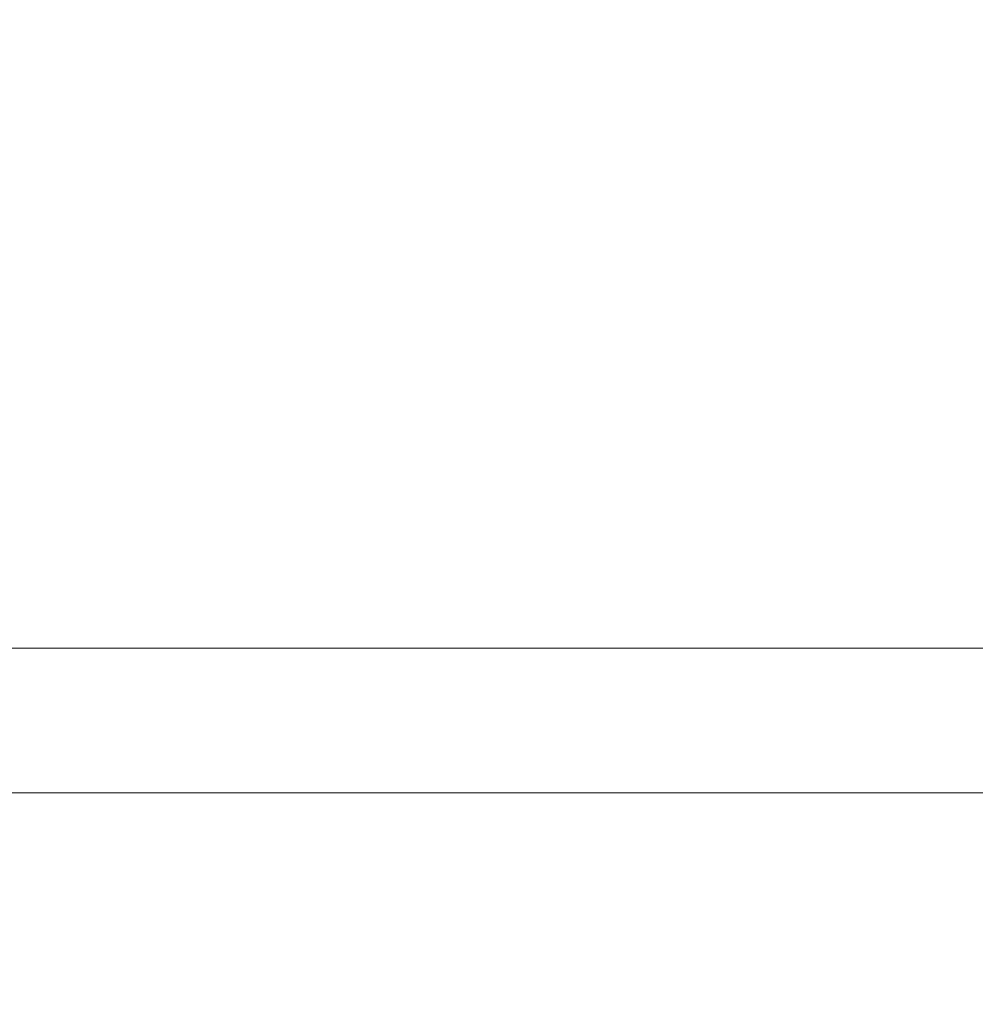
# Model space of a CAD drawing. Units: millimetres. Extents: x -174 to 420, y 0 to 420.
# Drawn here: x -86 to -85, y 258 to 259 of the extents above; entities that cross this region are included whole.
import ezdxf

# ---------------------------------------------------------------- set-up
doc = ezdxf.new("R2010")
doc.units = ezdxf.units.MM
doc.layers.add('text', color=250, linetype='Continuous')
doc.layers.add('РАЗМЕРЫ', color=7, linetype='Continuous', lineweight=25)
doc.styles.add('GOST', font='GOST.shx', dxfattribs={"width": 0.8, "oblique": 15})
doc.dimstyles.new('GOST', dxfattribs={"dimscale": 0, "dimtxt": 3.5, "dimasz": 4, "dimexe": 1.25, "dimexo": 0, "dimgap": 1, "dimtad": 1, "dimrnd": 0.5, "dimtxsty": 'GOST', "dimcen": 1, "dimclrd": 256, "dimclre": 256, "dimadec": 0, "dimazin": 2, "dimtfac": 1, "dimtdec": 4, "dimtmove": 0, "dimatfit": 1, "dimfxl": 1, "dimtolj": 1, "dimtzin": 0, "dimlwd": -1, "dimarcsym": 0})

# ---------------------------------------------------------------- blocks, each defined once
blk = doc.blocks.new('*D196')
at = {"layer": 'Defpoints', "color": 0}
for p in [(-97.7887, 263.8273), (-121.7887, 167.6884), (-60.338, 167.6884)]:
    blk.add_point(p, dxfattribs=at)
at = {"layer": 'РАЗМЕРЫ', "lineweight": -2}
for p, q in [((-97.7887, 263.8273), (-123.0387, 263.8273)), ((-60.338, 167.6884), (-123.0387, 167.6884))]:
    blk.add_line(p, q, dxfattribs=at)
at = {"layer": 'РАЗМЕРЫ'}
blk.add_line((-121.7887, 259.8273), (-121.7887, 171.6884), dxfattribs=at)
for points in [[(-121.122, 259.8273), (-122.4553, 259.8273), (-121.7887, 263.8273)], [(-122.4553, 171.6884), (-121.122, 171.6884), (-121.7887, 167.6884)]]:
    blk.add_solid(points, dxfattribs=at)
at = {"layer": 'РАЗМЕРЫ', "color": 0, "ltscale": 0.4, "insert": (-124.5387, 215.7579), "char_height": 3.5, "attachment_point": 5, "rotation": 90, "style": 'GOST'}
blk.add_mtext('\\A1;96', dxfattribs=at)

msp = doc.modelspace()

# ---------------------------------------------------------------- linework, layer by layer
at = {"layer": 'text', "lineweight": 15}
for p, q in [((-87.7392, 258.585), (-82.7105, 258.585)), ((-82.5392, 258.3898), (-87.9105, 258.3898))]:
    msp.add_line(p, q, dxfattribs=at)

# ---------------------------------------------------------------- dimensions: what is measured, and where the dimension line sits
at = {"layer": 'РАЗМЕРЫ'}
dim = msp.add_linear_dim(base=(-121.7887, 167.6884), p1=(-97.7887, 263.8273), p2=(-60.338, 167.6884), angle=90, dimstyle='GOST', override={"dimscale": 1, "dimtxt": 3.5, "dimlfac": 1, "dimtxsty": 'GOST', "dimsah": 1, "dimtolj": 1}, dxfattribs=at)
dim.commit()
dim.dimension.update_dxf_attribs({"geometry": '*D196', "text_midpoint": (-124.5387, 215.7579)})

doc.saveas('drawing.dxf')
